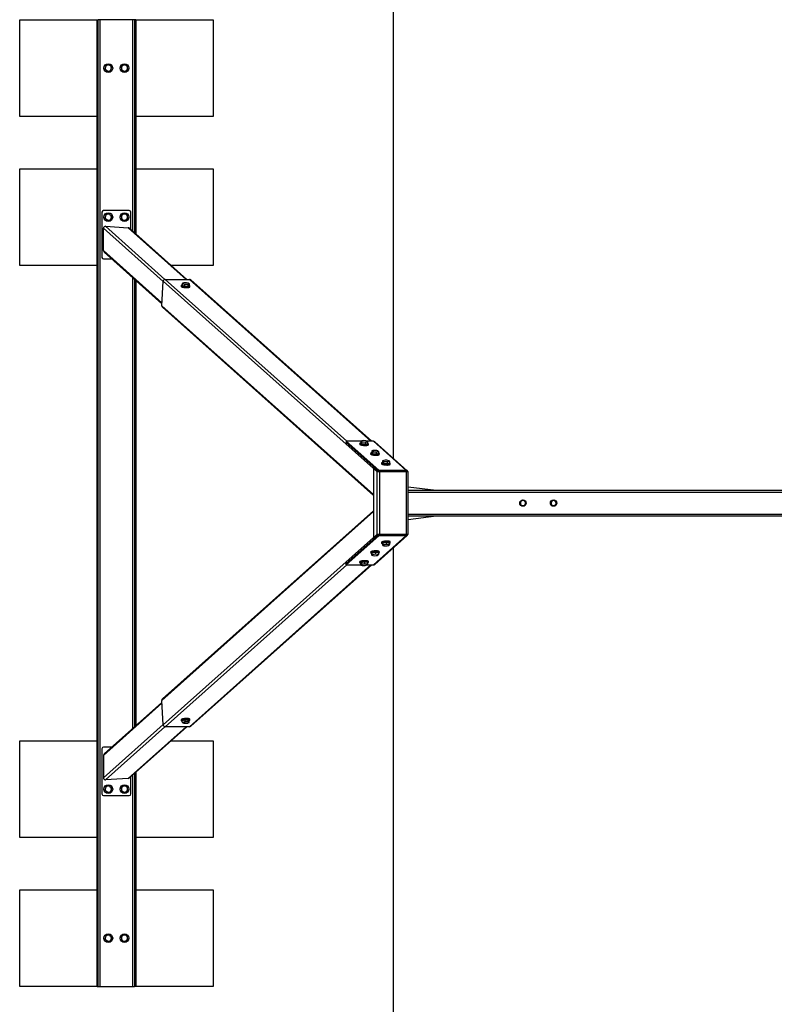
# Model space of a CAD drawing. Extents: x 3499 to 19895, y 485 to 12682.
# Drawn here: x 3816 to 6158, y 5718 to 8774 of the extents above; entities that cross this region are included whole.
import ezdxf

# ---------------------------------------------------------------- set-up
doc = ezdxf.new("R2010")
doc.units = 0
doc.header["$LTSCALE"] = 50
doc.layers.get('0').update_dxf_attribs({"linetype": 'CONTINUOUS'})
doc.styles.add('SLDTEXTSTYLE0', font='TXT', dxfattribs={"width": 0.75})
doc.dimstyles.new('SLDDIMSTYLE0', dxfattribs={"dimtxt": 200, "dimasz": 165.1, "dimexe": 0, "dimexo": 0.0625, "dimgap": 50, "dimtad": 1, "dimdec": 1, "dimlfac": 0.001, "dimrnd": 1e-09, "dimzin": 12, "dimtxsty": 'SLDTEXTSTYLE0', "dimsah": 1, "dimcen": 0.09, "dimazin": 3, "dimtfac": 1, "dimtdec": 1, "dimtofl": 0, "dimtmove": 0, "dimatfit": 3, "dimtolj": 1, "dimtzin": 12})

# ---------------------------------------------------------------- blocks, each defined once
blk = doc.blocks.new('_D')
at = {"color": 7, "linetype": 'CONTINUOUS'}
for p, q in [((3816.5, 11615.4), (3816.5, 12473.8)), ((10960.8, 11595.8), (10960.8, 12473.8)), ((3816.5, 12423.8), (10960.8, 12423.8))]:
    blk.add_line(p, q, dxfattribs=at)
for points in [[(3816.5, 12423.8), (3981.6, 12398.4), (3981.6, 12449.2)], [(10960.8, 12423.8), (10795.7, 12449.2), (10795.7, 12398.4)]]:
    blk.add_solid(points, dxfattribs=at)
at = {"color": 7, "linetype": 'CONTINUOUS', "char_height": 200, "attachment_point": 1, "style": 'SLDTEXTSTYLE0'}
for s, insert in [('7,1', (7024.7, 12681.6)), ('m', (7394.1, 12681.6))]:
    blk.add_mtext(s, dxfattribs=dict(at, insert=insert))

msp = doc.modelspace()

# ---------------------------------------------------------------- linework, layer by layer
at = {"color": 7, "linetype": 'CONTINUOUS'}
for p, q in [((4975.47, 11023.76), (4975.47, 7413.11)), ((3816.47, 8773.76), (4056.47, 8773.76)), ((3816.47, 8473.76), (3816.47, 8773.76)), ((4056.47, 8773.76), (4060.47, 8773.76)), ((4056.47, 5773.76), (4056.47, 8773.76)), ((4060.47, 5773.76), (4060.47, 8773.76)), ((4066.47, 8773.76), (4060.47, 8773.76)), ((4066.47, 5773.76), (4066.47, 8773.76)), ((4166.47, 8773.76), (4066.47, 8773.76)), ((4172.47, 8773.76), (4166.47, 8773.76)), ((4176.47, 8773.76), (4172.47, 8773.76)), ((4172.47, 8773.76), (4172.47, 8112.95)), ((4176.47, 8773.76), (4416.47, 8773.76)), ((4176.47, 8773.76), (4176.47, 8109.38)), ((4416.47, 8773.76), (4416.47, 8473.76)), ((4082.45, 8626.74), (4080.73, 8621.53)), ((4080.73, 8621.53), (4084.38, 8617.44)), ((4084.17, 8631.95), (4082.45, 8626.74)), ((4089.54, 8633.06), (4084.17, 8631.95)), ((4084.38, 8617.44), (4088.03, 8613.34)), ((4094.92, 8634.17), (4089.54, 8633.06)), ((4098.56, 8630.08), (4094.92, 8634.17)), ((4102.21, 8625.98), (4098.56, 8630.08)), ((4098.77, 8615.57), (4100.49, 8620.77)), ((4100.49, 8620.77), (4102.21, 8625.98)), ((4134.9, 8630.62), (4130.94, 8626.82)), ((4130.94, 8626.82), (4132.24, 8621.5)), ((4132.24, 8621.5), (4133.55, 8616.17)), ((4138.86, 8634.41), (4134.9, 8630.62)), ((4144.13, 8632.88), (4138.86, 8634.41)), ((4144.08, 8613.1), (4148.04, 8616.9)), ((4149.39, 8631.35), (4144.13, 8632.88)), ((4148.04, 8616.9), (4152, 8620.69)), ((4150.7, 8626.02), (4149.39, 8631.35)), ((4152, 8620.69), (4150.7, 8626.02)), ((4088.03, 8613.34), (4093.4, 8614.45)), ((4093.4, 8614.45), (4098.77, 8615.57)), ((4133.55, 8616.17), (4138.82, 8614.64)), ((4138.82, 8614.64), (4144.08, 8613.1)), ((4056.47, 8473.76), (3816.47, 8473.76)), ((4416.47, 8473.76), (4176.47, 8473.76)), ((3816.47, 8011.26), (3816.47, 8311.26)), ((3816.47, 8311.26), (4056.47, 8311.26)), ((4176.47, 8311.26), (4416.47, 8311.26)), ((4416.47, 8311.26), (4416.47, 8011.26)), ((4071.47, 8176.26), (4071.47, 8036.26)), ((4156.47, 8181.26), (4076.47, 8181.26)), ((4082.45, 8164.24), (4080.73, 8159.03)), ((4080.73, 8159.03), (4084.38, 8154.94)), ((4084.17, 8169.45), (4082.45, 8164.24)), ((4089.54, 8170.56), (4084.17, 8169.45)), ((4094.92, 8171.67), (4089.54, 8170.56)), ((4098.56, 8167.58), (4094.92, 8171.67)), ((4102.21, 8163.48), (4098.56, 8167.58)), ((4098.77, 8153.07), (4100.49, 8158.27)), ((4100.49, 8158.27), (4102.21, 8163.48)), ((4134.9, 8168.12), (4130.94, 8164.32)), ((4130.94, 8164.32), (4132.24, 8159)), ((4132.24, 8159), (4133.55, 8153.67)), ((4138.86, 8171.91), (4134.9, 8168.12)), ((4144.13, 8170.38), (4138.86, 8171.91)), ((4149.39, 8168.85), (4144.13, 8170.38)), ((4148.04, 8154.4), (4152, 8158.19)), ((4150.7, 8163.52), (4149.39, 8168.85)), ((4152, 8158.19), (4150.7, 8163.52)), ((4161.47, 8122.76), (4161.47, 8176.26)), ((4082.68, 8132.57), (4153.08, 8128.36)), ((4084.38, 8154.94), (4088.03, 8150.84)), ((4088.03, 8150.84), (4093.4, 8151.95)), ((4093.4, 8151.95), (4098.77, 8153.07)), ((4133.55, 8153.67), (4138.82, 8152.14)), ((4138.82, 8152.14), (4144.08, 8150.6)), ((4144.08, 8150.6), (4148.04, 8154.4)), ((4076.47, 8056.99), (4076.47, 8126.78)), ((4335.05, 7967.93), (4157.08, 8126.68)), ((4078.69, 8052.14), (4257.86, 7892.32)), ((4056.47, 8011.26), (3816.47, 8011.26)), ((4076.47, 8031.26), (4102.1, 8031.26)), ((4416.47, 8011.26), (4286.47, 8011.26)), ((4172.47, 7968.49), (4172.47, 6579.02)), ((4176.47, 7964.92), (4176.47, 6582.59)), ((4257.49, 7886.08), (4262.03, 7962.08)), ((4268.18, 7967.93), (4343.52, 7967.93)), ((4317.74, 7948.67), (4317.59, 7946.24)), ((4320.88, 7954.8), (4320.51, 7948.6)), ((4327.73, 7946.39), (4320.51, 7948.6)), ((4322.67, 7956.35), (4320.88, 7954.8)), ((4320.88, 7954.8), (4324.52, 7954.22)), ((4323.73, 7956.67), (4322.67, 7956.35)), ((4324.22, 7956.89), (4323.75, 7956.78)), ((4324.52, 7954.22), (4328.1, 7952.59)), ((4328.1, 7952.59), (4327.73, 7946.39)), ((4338.47, 7946.25), (4327.73, 7946.39)), ((4328.1, 7952.59), (4333.5, 7953.04)), ((4333.5, 7953.04), (4338.84, 7952.45)), ((4338.47, 7946.25), (4338.84, 7952.45)), ((4341.99, 7948.31), (4338.47, 7946.25)), ((4342.36, 7954.51), (4338.78, 7956.14)), ((4338.84, 7952.45), (4340.63, 7954)), ((4340.63, 7954), (4342.36, 7954.51)), ((4342.36, 7954.51), (4341.99, 7948.31)), ((4344.54, 7944.63), (4344.69, 7947.06)), ((4908.68, 7465.69), (4347.16, 7966.56)), ((4259.29, 7881.6), (4914.01, 7297.59)), ((4830.03, 7465.69), (4829.8, 7461.79)), ((4829.8, 7461.79), (4930.67, 7371.81)), ((4830.03, 7465.69), (4930.91, 7375.71)), ((4874.63, 7465.69), (4830.03, 7465.69)), ((4871.52, 7458.8), (4871.37, 7456.37)), ((4874.64, 7465.84), (4874.27, 7459.64)), ((4877.89, 7457.18), (4874.27, 7459.64)), ((4878.24, 7467.06), (4874.64, 7465.84)), ((4874.64, 7465.84), (4876.48, 7465.13)), ((4876.48, 7465.13), (4878.26, 7463.38)), ((4877.89, 7457.18), (4878.26, 7463.38)), ((4888.65, 7456.12), (4877.89, 7457.18)), ((4878.26, 7463.38), (4883.67, 7463.37)), ((4883.67, 7463.37), (4889.02, 7462.33)), ((4889.02, 7462.33), (4888.65, 7456.12)), ((4895.79, 7457.53), (4888.65, 7456.12)), ((4889.02, 7462.33), (4892.62, 7463.55)), ((4892.62, 7463.55), (4896.16, 7463.73)), ((4893.4, 7465.98), (4893.01, 7466.12)), ((4894.38, 7465.48), (4893.36, 7465.87)), ((4914.07, 7465.69), (4893.85, 7465.69)), ((4896.16, 7463.73), (4894.38, 7465.48)), ((4896.16, 7463.73), (4895.79, 7457.53)), ((4898.32, 7454.76), (4898.47, 7457.19)), ((4914.07, 7465.69), (5014.94, 7375.71)), ((5019.19, 7374.11), (4918.32, 7464.09)), ((4905.56, 7428.44), (4905.42, 7426)), ((4908.68, 7435.47), (4908.31, 7429.27)), ((4911.94, 7426.81), (4908.31, 7429.27)), ((4912.28, 7436.7), (4908.68, 7435.47)), ((4908.68, 7435.47), (4910.53, 7434.76)), ((4910.53, 7434.76), (4912.31, 7433.01)), ((4911.94, 7426.81), (4912.31, 7433.01)), ((4922.7, 7425.76), (4911.94, 7426.81)), ((4912.31, 7433.01), (4917.72, 7433.01)), ((4917.72, 7433.01), (4923.07, 7431.96)), ((4923.07, 7431.96), (4922.7, 7425.76)), ((4929.83, 7427.16), (4922.7, 7425.76)), ((4923.07, 7431.96), (4926.67, 7433.18)), ((4926.67, 7433.18), (4930.21, 7433.36)), ((4927.45, 7435.61), (4927.05, 7435.75)), ((4928.42, 7435.11), (4927.41, 7435.5)), ((4930.21, 7433.36), (4928.42, 7435.11)), ((4930.21, 7433.36), (4929.83, 7427.16)), ((4932.37, 7424.39), (4932.51, 7426.83)), ((4939.61, 7398.07), (4939.46, 7395.63)), ((4942.73, 7405.1), (4942.36, 7398.9)), ((4945.98, 7396.44), (4942.36, 7398.9)), ((4946.33, 7406.33), (4942.73, 7405.1)), ((4942.73, 7405.1), (4944.57, 7404.4)), ((4944.57, 7404.4), (4946.35, 7402.64)), ((4945.98, 7396.44), (4946.35, 7402.64)), ((4956.74, 7395.39), (4945.98, 7396.44)), ((4946.35, 7402.64), (4951.76, 7402.64)), ((4951.76, 7402.64), (4957.11, 7401.59)), ((4957.11, 7401.59), (4956.74, 7395.39)), ((4963.88, 7396.79), (4956.74, 7395.39)), ((4957.11, 7401.59), (4960.71, 7402.81)), ((4960.71, 7402.81), (4964.25, 7402.99)), ((4961.49, 7405.25), (4961.1, 7405.38)), ((4962.47, 7404.74), (4961.45, 7405.14)), ((4964.25, 7402.99), (4962.47, 7404.74)), ((4964.25, 7402.99), (4963.88, 7396.79)), ((4966.41, 7394.02), (4966.56, 7396.46)), ((4914.01, 7381.5), (4914.01, 7166.01)), ((4924.88, 7371.81), (4914.01, 7381.5)), ((4917.87, 7381.5), (4914.01, 7381.5)), ((4928.74, 7371.81), (4917.87, 7381.5)), ((4924.88, 7371.81), (4924.88, 7175.71)), ((4924.88, 7371.81), (4933.45, 7371.81)), ((4930.91, 7375.71), (4930.67, 7371.81)), ((4930.91, 7375.71), (5014.94, 7375.71)), ((4933.45, 7371.81), (4933.45, 7175.71)), ((4933.45, 7371.81), (5016.52, 7371.81)), ((5014.71, 7371.81), (5014.94, 7375.71)), ((5016.52, 7175.71), (5016.52, 7371.81)), ((5016.52, 7371.81), (5021.71, 7371.81)), ((5021.71, 7175.71), (5021.71, 7371.81)), ((5021.71, 7324.44), (5108.5, 7313.76)), ((5021.71, 7313.76), (7850.62, 7313.76)), ((5370.24, 7275.15), (5369.44, 7270.6)), ((5371.05, 7279.7), (5370.24, 7275.15)), ((5375.39, 7281.28), (5371.05, 7279.7)), ((5379.73, 7282.85), (5375.39, 7281.28)), ((5383.27, 7279.88), (5379.73, 7282.85)), ((5386.8, 7276.92), (5383.27, 7279.88)), ((5385.2, 7267.82), (5386, 7272.37)), ((5386, 7272.37), (5386.8, 7276.92)), ((5465.55, 7276.32), (5464.06, 7271.95)), ((5467.03, 7280.7), (5465.55, 7276.32)), ((5471.56, 7281.6), (5467.03, 7280.7)), ((5476.09, 7282.51), (5471.56, 7281.6)), ((5479.13, 7279.04), (5476.09, 7282.51)), ((5482.18, 7275.56), (5479.13, 7279.04)), ((5480.7, 7271.19), (5482.18, 7275.56)), ((4914.01, 7249.92), (4259.29, 6665.91)), ((5369.44, 7270.6), (5372.98, 7267.63)), ((5372.98, 7267.63), (5376.52, 7264.66)), ((5376.52, 7264.66), (5380.86, 7266.24)), ((5380.86, 7266.24), (5385.2, 7267.82)), ((5464.06, 7271.95), (5467.11, 7268.48)), ((5467.11, 7268.48), (5470.16, 7265.01)), ((5470.16, 7265.01), (5474.69, 7265.91)), ((5474.69, 7265.91), (5479.22, 7266.82)), ((5479.22, 7266.82), (5480.7, 7271.19)), ((5021.71, 7233.76), (7850.62, 7233.76)), ((5021.71, 7223.04), (5108.53, 7233.76)), ((4930.67, 7175.71), (4829.8, 7085.73)), ((4930.91, 7171.81), (4830.03, 7081.83)), ((4914.01, 7166.01), (4924.88, 7175.71)), ((4917.87, 7166.01), (4914.01, 7166.01)), ((5014.94, 7171.81), (4914.07, 7081.83)), ((4917.87, 7166.01), (4928.74, 7175.71)), ((4918.32, 7083.42), (5019.19, 7173.41)), ((4933.45, 7175.71), (4924.88, 7175.71)), ((4930.91, 7171.81), (4930.67, 7175.71)), ((5014.94, 7171.81), (4930.91, 7171.81)), ((5016.52, 7175.71), (4933.45, 7175.71)), ((4939.46, 7151.88), (4939.61, 7149.45)), ((4942.83, 7148.26), (4944.72, 7150.72)), ((4944.72, 7150.72), (4955.01, 7152.13)), ((4945.09, 7144.52), (4944.72, 7150.72)), ((4955.38, 7145.92), (4955.01, 7152.13)), ((4955.01, 7152.13), (4963.41, 7151.07)), ((4963.41, 7151.07), (4963.78, 7144.87)), ((4966.56, 7151.06), (4966.41, 7153.49)), ((5014.71, 7175.71), (5014.94, 7171.81)), ((5021.71, 7175.71), (5016.52, 7175.71)), ((4905.42, 7121.51), (4905.56, 7119.08)), ((4908.79, 7117.89), (4910.68, 7120.35)), ((4910.68, 7120.35), (4920.96, 7121.76)), ((4911.05, 7114.15), (4910.68, 7120.35)), ((4921.33, 7115.56), (4920.96, 7121.76)), ((4920.96, 7121.76), (4929.36, 7120.7)), ((4929.36, 7120.7), (4929.73, 7114.5)), ((4932.51, 7120.69), (4932.37, 7123.12)), ((4943.2, 7142.06), (4942.83, 7148.26)), ((4944.18, 7142.77), (4943.2, 7142.06)), ((4943.2, 7142.06), (4945.94, 7141.38)), ((4945.09, 7144.52), (4944.18, 7142.77)), ((4950.27, 7144.7), (4945.09, 7144.52)), ((4945.93, 7141.27), (4946.09, 7141.24)), ((4955.38, 7145.92), (4950.27, 7144.7)), ((4959.61, 7144.88), (4955.38, 7145.92)), ((4963.78, 7144.87), (4959.61, 7144.88)), ((4961.1, 7142.13), (4962.02, 7142.45)), ((4962, 7142.49), (4962.86, 7143.12)), ((4962.86, 7143.12), (4963.78, 7144.87)), ((4975.47, 7134.4), (4975.47, 3523.76)), ((4871.37, 7091.15), (4871.52, 7088.71)), ((4874.74, 7087.53), (4876.63, 7089.99)), ((4876.63, 7089.99), (4886.92, 7091.39)), ((4877, 7083.78), (4876.63, 7089.99)), ((4887.29, 7085.19), (4886.92, 7091.39)), ((4886.92, 7091.39), (4895.31, 7090.33)), ((4895.31, 7090.33), (4895.69, 7084.13)), ((4898.47, 7090.32), (4898.32, 7092.76)), ((4909.16, 7111.69), (4908.79, 7117.89)), ((4910.13, 7112.4), (4909.16, 7111.69)), ((4909.16, 7111.69), (4911.9, 7111.01)), ((4911.05, 7114.15), (4910.13, 7112.4)), ((4916.22, 7114.33), (4911.05, 7114.15)), ((4911.89, 7110.9), (4912.05, 7110.87)), ((4921.33, 7115.56), (4916.22, 7114.33)), ((4925.56, 7114.51), (4921.33, 7115.56)), ((4929.73, 7114.5), (4925.56, 7114.51)), ((4927.05, 7111.76), (4927.97, 7112.08)), ((4927.95, 7112.12), (4928.82, 7112.75)), ((4928.82, 7112.75), (4929.73, 7114.5)), ((4347.16, 6580.95), (4908.68, 7081.83)), ((4830.03, 7081.83), (4829.8, 7085.73)), ((4830.03, 7081.83), (4875.08, 7081.83)), ((4875.11, 7081.32), (4874.74, 7087.53)), ((4876.09, 7082.03), (4875.11, 7081.32)), ((4875.11, 7081.32), (4877.85, 7080.64)), ((4877, 7083.78), (4876.09, 7082.03)), ((4882.18, 7083.96), (4877, 7083.78)), ((4877.84, 7080.53), (4878, 7080.5)), ((4887.29, 7085.19), (4882.18, 7083.96)), ((4891.52, 7084.14), (4887.29, 7085.19)), ((4895.69, 7084.13), (4891.52, 7084.14)), ((4893.01, 7081.4), (4893.93, 7081.71)), ((4893.91, 7081.76), (4894.77, 7082.38)), ((4894.01, 7081.83), (4914.07, 7081.83)), ((4894.77, 7082.38), (4895.69, 7084.13)), ((4262.03, 6585.43), (4257.49, 6661.43)), ((4257.86, 6655.2), (4078.69, 6495.37)), ((4317.59, 6601.28), (4317.74, 6598.84)), ((4320.83, 6599.2), (4328.97, 6601.27)), ((4328.97, 6601.27), (4339.38, 6601.12)), ((4328.97, 6601.27), (4329.34, 6595.06)), ((4339.76, 6594.92), (4339.38, 6601.12)), ((4339.38, 6601.12), (4341.66, 6598.92)), ((4344.69, 6600.45), (4344.54, 6602.89)), ((4157.08, 6420.83), (4335.05, 6579.59)), ((4343.52, 6579.59), (4268.18, 6579.59)), ((4321.2, 6593), (4320.83, 6599.2)), ((4325.3, 6593.51), (4321.2, 6593)), ((4321.2, 6593), (4322.37, 6591.38)), ((4322.37, 6591.38), (4323.33, 6590.88)), ((4323.32, 6590.83), (4324.22, 6590.63)), ((4329.34, 6595.06), (4325.3, 6593.51)), ((4334.58, 6594.47), (4329.34, 6595.06)), ((4339.76, 6594.92), (4334.58, 6594.47)), ((4339.23, 6591.53), (4339.37, 6591.57)), ((4339.34, 6591.68), (4342.03, 6592.71)), ((4340.93, 6593.3), (4339.76, 6594.92)), ((4342.03, 6592.71), (4340.93, 6593.3)), ((4342.03, 6592.71), (4341.66, 6598.92)), ((3816.47, 6236.26), (3816.47, 6536.26)), ((3816.47, 6536.26), (4056.47, 6536.26)), ((4071.47, 6511.26), (4071.47, 6371.26)), ((4102.1, 6516.26), (4076.47, 6516.26)), ((4286.47, 6536.26), (4416.47, 6536.26)), ((4416.47, 6536.26), (4416.47, 6236.26)), ((4076.47, 6490.52), (4076.47, 6420.73)), ((4153.08, 6419.15), (4082.68, 6414.95)), ((4161.47, 6371.26), (4161.47, 6424.75)), ((4172.47, 6434.57), (4172.47, 5773.76)), ((4176.47, 6438.13), (4176.47, 5773.76)), ((4082.45, 6389.24), (4080.73, 6384.03)), ((4084.17, 6394.45), (4082.45, 6389.24)), ((4089.54, 6395.56), (4084.17, 6394.45)), ((4094.92, 6396.67), (4089.54, 6395.56)), ((4098.56, 6392.58), (4094.92, 6396.67)), ((4102.21, 6388.48), (4098.56, 6392.58)), ((4100.49, 6383.27), (4102.21, 6388.48)), ((4134.9, 6393.12), (4130.94, 6389.32)), ((4130.94, 6389.32), (4132.24, 6384)), ((4138.86, 6396.91), (4134.9, 6393.12)), ((4144.13, 6395.38), (4138.86, 6396.91)), ((4149.39, 6393.85), (4144.13, 6395.38)), ((4150.7, 6388.52), (4149.39, 6393.85)), ((4152, 6383.19), (4150.7, 6388.52)), ((4076.47, 6366.26), (4156.47, 6366.26)), ((4080.73, 6384.03), (4084.38, 6379.94)), ((4084.38, 6379.94), (4088.03, 6375.84)), ((4088.03, 6375.84), (4093.4, 6376.95)), ((4093.4, 6376.95), (4098.77, 6378.07)), ((4098.77, 6378.07), (4100.49, 6383.27)), ((4132.24, 6384), (4133.55, 6378.67)), ((4133.55, 6378.67), (4138.82, 6377.14)), ((4138.82, 6377.14), (4144.08, 6375.6)), ((4144.08, 6375.6), (4148.04, 6379.4)), ((4148.04, 6379.4), (4152, 6383.19)), ((4056.47, 6236.26), (3816.47, 6236.26)), ((4416.47, 6236.26), (4176.47, 6236.26)), ((3816.47, 6073.76), (4056.47, 6073.76)), ((3816.47, 5773.76), (3816.47, 6073.76)), ((4176.47, 6073.76), (4416.47, 6073.76)), ((4416.47, 6073.76), (4416.47, 5773.76)), ((4084.17, 5931.95), (4082.45, 5926.74)), ((4089.54, 5933.06), (4084.17, 5931.95)), ((4094.92, 5934.17), (4089.54, 5933.06)), ((4098.56, 5930.08), (4094.92, 5934.17)), ((4102.21, 5925.98), (4098.56, 5930.08)), ((4134.9, 5930.62), (4130.94, 5926.82)), ((4138.86, 5934.41), (4134.9, 5930.62)), ((4144.13, 5932.88), (4138.86, 5934.41)), ((4149.39, 5931.35), (4144.13, 5932.88)), ((4150.7, 5926.02), (4149.39, 5931.35)), ((4082.45, 5926.74), (4080.73, 5921.53)), ((4080.73, 5921.53), (4084.38, 5917.44)), ((4084.38, 5917.44), (4088.03, 5913.34)), ((4088.03, 5913.34), (4093.4, 5914.45)), ((4093.4, 5914.45), (4098.77, 5915.57)), ((4098.77, 5915.57), (4100.49, 5920.77)), ((4100.49, 5920.77), (4102.21, 5925.98)), ((4130.94, 5926.82), (4132.24, 5921.5)), ((4132.24, 5921.5), (4133.55, 5916.17)), ((4133.55, 5916.17), (4138.82, 5914.64)), ((4138.82, 5914.64), (4144.08, 5913.1)), ((4144.08, 5913.1), (4148.04, 5916.9)), ((4148.04, 5916.9), (4152, 5920.69)), ((4152, 5920.69), (4150.7, 5926.02)), ((4056.47, 5773.76), (3816.47, 5773.76)), ((4056.47, 5773.76), (4060.47, 5773.76)), ((4060.47, 5773.76), (4066.47, 5773.76)), ((4066.47, 5773.76), (4166.47, 5773.76)), ((4166.47, 5773.76), (4172.47, 5773.76)), ((4176.47, 5773.76), (4172.47, 5773.76)), ((4416.47, 5773.76), (4176.47, 5773.76))]:
    msp.add_line(p, q, dxfattribs=at)
at = {"color": 8, "linetype": 'CONTINUOUS'}
for p, q in [((4166.47, 8773.76), (4166.47, 8118.3)), ((4267.33, 7967.87), (4082.68, 8132.57)), ((4332.94, 7967.93), (4153.08, 8128.36)), ((4261.99, 7961.3), (4076.47, 8126.78)), ((4258.03, 7895.04), (4076.47, 8056.99)), ((4166.47, 7973.84), (4166.47, 6573.67)), ((4262.03, 7962.08), (4914.01, 7380.52)), ((4268.18, 7967.93), (4831.23, 7465.69)), ((4343.52, 7967.93), (4906.57, 7465.69)), ((4257.49, 7886.08), (4914.01, 7300.46)), ((5021.71, 7307.76), (7850.62, 7307.76)), ((4257.49, 6661.43), (4914.01, 7247.05)), ((5021.71, 7239.76), (7850.62, 7239.76)), ((4262.03, 6585.43), (4914.01, 7167)), ((4268.18, 6579.59), (4831.23, 7081.83)), ((4343.52, 6579.59), (4906.57, 7081.83)), ((4258.03, 6652.47), (4076.47, 6490.52)), ((4261.99, 6586.21), (4076.47, 6420.73)), ((4267.33, 6579.65), (4082.68, 6414.95)), ((4332.94, 6579.59), (4153.08, 6419.15)), ((4166.47, 6429.21), (4166.47, 5773.76))]:
    msp.add_line(p, q, dxfattribs=at)
at = {"color": 7, "linetype": 'CONTINUOUS', "flags": 128}
for points in [[(4317.59, 7946.24), (4317.59, 7946.18), (4317.79, 7945.68), (4318.35, 7945.18), (4319.26, 7944.69), (4320.49, 7944.21), (4322.01, 7943.77), (4323.78, 7943.38), (4325.74, 7943.04), (4327.86, 7942.76), (4330.05, 7942.56), (4332.28, 7942.44), (4334.47, 7942.4)], [(4320.61, 7950.29), (4320.52, 7950.27), (4319.31, 7949.93), (4318.43, 7949.53), (4317.9, 7949.09), (4317.74, 7948.61), (4317.94, 7948.12), (4318.5, 7947.62), (4319.41, 7947.12), (4320.64, 7946.65), (4322.16, 7946.21), (4323.93, 7945.81), (4325.89, 7945.47), (4328, 7945.2), (4330.2, 7945), (4332.42, 7944.87), (4334.62, 7944.83)], [(4324.52, 7954.22), (4323.77, 7954.48), (4323.15, 7954.75), (4322.67, 7955.02), (4322.35, 7955.3), (4322.19, 7955.58), (4322.19, 7955.85), (4322.35, 7956.11), (4322.67, 7956.35)], [(4334.47, 7942.4), (4336.57, 7942.44), (4338.52, 7942.56), (4340.27, 7942.76), (4341.76, 7943.04), (4342.97, 7943.38), (4343.85, 7943.77), (4344.38, 7944.21), (4344.54, 7944.63)], [(4334.62, 7944.83), (4336.72, 7944.87), (4338.67, 7945), (4340.41, 7945.2), (4341.91, 7945.47), (4343.11, 7945.81), (4343.99, 7946.21), (4344.52, 7946.65), (4344.69, 7947.12), (4344.49, 7947.62), (4343.93, 7948.12), (4343.02, 7948.61), (4342.03, 7949.01)], [(4338.78, 7956.14), (4339.53, 7955.88), (4340.15, 7955.61), (4340.63, 7955.33), (4340.95, 7955.05), (4341.11, 7954.77), (4341.11, 7954.5), (4340.95, 7954.25), (4340.63, 7954)], [(4871.37, 7456.37), (4871.45, 7456.01), (4871.87, 7455.51), (4872.64, 7455.01), (4873.75, 7454.53), (4875.16, 7454.07), (4876.83, 7453.66), (4878.72, 7453.29), (4880.78, 7452.99), (4882.95, 7452.76), (4885.18, 7452.61), (4887.39, 7452.53), (4889.53, 7452.54), (4891.55, 7452.63), (4893.38, 7452.8), (4894.98, 7453.05), (4896.31, 7453.36), (4897.32, 7453.74), (4897.99, 7454.16), (4898.3, 7454.63), (4898.32, 7454.76)], [(4874.31, 7460.4), (4873.53, 7460.2), (4872.52, 7459.82), (4871.85, 7459.4), (4871.54, 7458.94), (4871.59, 7458.45), (4872.01, 7457.95), (4872.79, 7457.45), (4873.89, 7456.96), (4875.3, 7456.51), (4876.98, 7456.09), (4878.87, 7455.73), (4880.93, 7455.43), (4883.1, 7455.2), (4885.32, 7455.04), (4887.54, 7454.97), (4889.68, 7454.98), (4891.7, 7455.07), (4893.53, 7455.24), (4895.13, 7455.49), (4896.45, 7455.8), (4897.46, 7456.17), (4898.13, 7456.6), (4898.45, 7457.06), (4898.39, 7457.55), (4897.97, 7458.05), (4897.97, 7458.05)], [(4876.48, 7465.13), (4876.15, 7465.41), (4875.97, 7465.69), (4875.96, 7465.96), (4876.11, 7466.22), (4876.42, 7466.46), (4876.88, 7466.69), (4877.49, 7466.89), (4878.24, 7467.06)], [(4894.38, 7465.48), (4894.71, 7465.2), (4894.89, 7464.92), (4894.9, 7464.65), (4894.75, 7464.39), (4894.44, 7464.15), (4893.98, 7463.92), (4893.37, 7463.72), (4892.62, 7463.55)], [(4905.42, 7426), (4905.49, 7425.64), (4905.91, 7425.14), (4906.69, 7424.64), (4907.79, 7424.16), (4909.2, 7423.7), (4910.88, 7423.29), (4912.77, 7422.93), (4914.83, 7422.62), (4917, 7422.39), (4919.22, 7422.24), (4921.43, 7422.16), (4923.58, 7422.17), (4925.59, 7422.26), (4927.43, 7422.43), (4929.03, 7422.68), (4930.35, 7423), (4931.36, 7423.37), (4932.03, 7423.8), (4932.35, 7424.26), (4932.37, 7424.39)], [(4908.36, 7430.03), (4907.58, 7429.83), (4906.57, 7429.45), (4905.9, 7429.03), (4905.58, 7428.57), (4905.64, 7428.08), (4906.06, 7427.58), (4906.83, 7427.08), (4907.94, 7426.6), (4909.35, 7426.14), (4911.02, 7425.72), (4912.92, 7425.36), (4914.97, 7425.06), (4917.15, 7424.83), (4919.37, 7424.67), (4921.58, 7424.6), (4923.72, 7424.61), (4925.74, 7424.7), (4927.57, 7424.87), (4929.17, 7425.12), (4930.5, 7425.43), (4931.51, 7425.81), (4932.18, 7426.23), (4932.49, 7426.69), (4932.44, 7427.18), (4932.02, 7427.68), (4932.02, 7427.68)], [(4910.53, 7434.76), (4910.19, 7435.04), (4910.02, 7435.32), (4910.01, 7435.59), (4910.16, 7435.85), (4910.46, 7436.1), (4910.93, 7436.32), (4911.54, 7436.52), (4912.28, 7436.7)], [(4928.42, 7435.11), (4928.76, 7434.83), (4928.93, 7434.56), (4928.94, 7434.28), (4928.79, 7434.02), (4928.49, 7433.78), (4928.02, 7433.56), (4927.41, 7433.36), (4926.67, 7433.18)], [(4939.46, 7395.63), (4939.54, 7395.28), (4939.96, 7394.77), (4940.73, 7394.28), (4941.84, 7393.79), (4943.25, 7393.34), (4944.92, 7392.92), (4946.81, 7392.56), (4948.87, 7392.26), (4951.04, 7392.02), (4953.27, 7391.87), (4955.48, 7391.8), (4957.62, 7391.8), (4959.64, 7391.9), (4961.47, 7392.07), (4963.07, 7392.31), (4964.4, 7392.63), (4965.41, 7393), (4966.08, 7393.43), (4966.39, 7393.89), (4966.41, 7394.02)], [(4942.4, 7399.66), (4941.62, 7399.46), (4940.61, 7399.09), (4939.94, 7398.66), (4939.63, 7398.2), (4939.68, 7397.71), (4940.1, 7397.21), (4940.88, 7396.71), (4941.98, 7396.23), (4943.39, 7395.77), (4945.07, 7395.36), (4946.96, 7394.99), (4949.02, 7394.69), (4951.19, 7394.46), (4953.41, 7394.31), (4955.63, 7394.23), (4957.77, 7394.24), (4959.79, 7394.33), (4961.62, 7394.5), (4963.22, 7394.75), (4964.54, 7395.06), (4965.55, 7395.44), (4966.23, 7395.86), (4966.54, 7396.33), (4966.48, 7396.81), (4966.06, 7397.31), (4966.06, 7397.31)], [(4944.57, 7404.4), (4944.24, 7404.67), (4944.06, 7404.95), (4944.05, 7405.22), (4944.2, 7405.48), (4944.51, 7405.73), (4944.97, 7405.95), (4945.58, 7406.15), (4946.33, 7406.33)], [(4962.47, 7404.74), (4962.8, 7404.47), (4962.98, 7404.19), (4962.99, 7403.92), (4962.84, 7403.66), (4962.53, 7403.41), (4962.07, 7403.19), (4961.46, 7402.99), (4960.71, 7402.81)], [(4939.84, 7152.64), (4939.5, 7152.14), (4939.46, 7151.88)], [(4939.99, 7150.2), (4939.64, 7149.7), (4939.66, 7149.22), (4940.05, 7148.76), (4940.79, 7148.35), (4941.87, 7147.98), (4942.86, 7147.75)], [(4966.41, 7153.49), (4966.36, 7153.72), (4965.97, 7154.18), (4965.23, 7154.59), (4964.15, 7154.96), (4962.76, 7155.26), (4961.11, 7155.49), (4959.24, 7155.64), (4957.19, 7155.72), (4955.03, 7155.71), (4952.81, 7155.62), (4950.59, 7155.45), (4948.44, 7155.2), (4946.41, 7154.89), (4944.56, 7154.51), (4942.93, 7154.09), (4941.58, 7153.62), (4940.54, 7153.14), (4939.84, 7152.64)], [(4963.53, 7148.99), (4964.44, 7149.31), (4965.48, 7149.8), (4966.18, 7150.3), (4966.52, 7150.8), (4966.5, 7151.29), (4966.12, 7151.74), (4965.37, 7152.16), (4964.29, 7152.52), (4962.91, 7152.82), (4961.26, 7153.05), (4959.38, 7153.21), (4957.34, 7153.28), (4955.17, 7153.27), (4952.95, 7153.18), (4950.74, 7153.01), (4948.58, 7152.77), (4946.55, 7152.45), (4944.7, 7152.08), (4943.08, 7151.65), (4941.73, 7151.19), (4940.69, 7150.7), (4939.99, 7150.2), (4939.99, 7150.2)], [(4946.43, 7150.96), (4947.31, 7151.22), (4948.68, 7151.53), (4950.24, 7151.79), (4951.92, 7151.98), (4953.65, 7152.09), (4955.36, 7152.12), (4956.97, 7152.07), (4958.41, 7151.94), (4959.62, 7151.74), (4960.54, 7151.47), (4960.68, 7151.41)], [(4905.8, 7122.27), (4905.45, 7121.77), (4905.42, 7121.51)], [(4905.94, 7119.83), (4905.6, 7119.33), (4905.62, 7118.85), (4906.01, 7118.39), (4906.75, 7117.98), (4907.83, 7117.61), (4908.82, 7117.39)], [(4932.37, 7123.12), (4932.31, 7123.35), (4931.92, 7123.81), (4931.18, 7124.22), (4930.1, 7124.59), (4928.72, 7124.89), (4927.07, 7125.12), (4925.19, 7125.28), (4923.15, 7125.35), (4920.98, 7125.34), (4918.76, 7125.25), (4916.55, 7125.08), (4914.39, 7124.83), (4912.36, 7124.52), (4910.51, 7124.14), (4908.89, 7123.72), (4907.54, 7123.26), (4906.5, 7122.77), (4905.8, 7122.27)], [(4929.48, 7118.62), (4930.39, 7118.95), (4931.43, 7119.43), (4932.13, 7119.93), (4932.48, 7120.43), (4932.46, 7120.92), (4932.07, 7121.37), (4931.33, 7121.79), (4930.25, 7122.15), (4928.86, 7122.45), (4927.21, 7122.68), (4925.34, 7122.84), (4923.29, 7122.91), (4921.13, 7122.9), (4918.91, 7122.81), (4916.69, 7122.64), (4914.54, 7122.4), (4912.51, 7122.08), (4910.66, 7121.71), (4909.04, 7121.28), (4907.68, 7120.82), (4906.64, 7120.33), (4905.94, 7119.83), (4905.94, 7119.83)], [(4912.38, 7120.59), (4913.27, 7120.86), (4914.63, 7121.17), (4916.19, 7121.42), (4917.87, 7121.61), (4919.61, 7121.72), (4921.32, 7121.75), (4922.93, 7121.7), (4924.37, 7121.57), (4925.57, 7121.37), (4926.5, 7121.1), (4926.63, 7121.05)], [(4947.43, 7141.01), (4946.53, 7141.15), (4945.76, 7141.31), (4945.11, 7141.51), (4944.61, 7141.73), (4944.26, 7141.97), (4944.07, 7142.22), (4944.04, 7142.49), (4944.18, 7142.77)], [(4959.61, 7144.88), (4960.51, 7144.74), (4961.28, 7144.57), (4961.93, 7144.38), (4962.43, 7144.16), (4962.78, 7143.92), (4962.97, 7143.66), (4963, 7143.4), (4962.86, 7143.12)], [(4871.75, 7091.9), (4871.41, 7091.4), (4871.37, 7091.15)], [(4871.9, 7089.46), (4871.55, 7088.96), (4871.57, 7088.48), (4871.96, 7088.02), (4872.7, 7087.61), (4873.78, 7087.25), (4874.77, 7087.02)], [(4898.32, 7092.76), (4898.27, 7092.99), (4897.88, 7093.44), (4897.14, 7093.86), (4896.06, 7094.22), (4894.67, 7094.52), (4893.02, 7094.75), (4891.15, 7094.91), (4889.1, 7094.98), (4886.94, 7094.97), (4884.72, 7094.88), (4882.5, 7094.71), (4880.35, 7094.46), (4878.32, 7094.15), (4876.47, 7093.77), (4874.84, 7093.35), (4873.49, 7092.89), (4872.45, 7092.4), (4871.75, 7091.9)], [(4895.44, 7088.25), (4896.35, 7088.58), (4897.39, 7089.07), (4898.09, 7089.57), (4898.43, 7090.07), (4898.41, 7090.55), (4898.03, 7091.01), (4897.28, 7091.42), (4896.2, 7091.78), (4894.82, 7092.09), (4893.17, 7092.32), (4891.29, 7092.47), (4889.25, 7092.55), (4887.08, 7092.54), (4884.86, 7092.45), (4882.65, 7092.27), (4880.49, 7092.03), (4878.46, 7091.71), (4876.61, 7091.34), (4874.99, 7090.91), (4873.64, 7090.45), (4872.6, 7089.96), (4871.9, 7089.46), (4871.9, 7089.46)], [(4878.34, 7090.22), (4879.22, 7090.49), (4880.59, 7090.8), (4882.15, 7091.05), (4883.83, 7091.24), (4885.56, 7091.35), (4887.27, 7091.38), (4888.88, 7091.34), (4890.32, 7091.21), (4891.53, 7091), (4892.45, 7090.73), (4892.59, 7090.68)], [(4913.39, 7110.64), (4912.49, 7110.78), (4911.71, 7110.95), (4911.07, 7111.14), (4910.57, 7111.36), (4910.22, 7111.6), (4910.03, 7111.86), (4910, 7112.12), (4910.13, 7112.4)], [(4925.56, 7114.51), (4926.46, 7114.37), (4927.24, 7114.21), (4927.88, 7114.01), (4928.38, 7113.79), (4928.73, 7113.55), (4928.92, 7113.3), (4928.95, 7113.03), (4928.82, 7112.75)], [(4879.34, 7080.28), (4878.44, 7080.41), (4877.67, 7080.58), (4877.02, 7080.77), (4876.52, 7080.99), (4876.17, 7081.23), (4875.98, 7081.49), (4875.95, 7081.76), (4876.09, 7082.03)], [(4891.52, 7084.14), (4892.42, 7084), (4893.19, 7083.84), (4893.84, 7083.64), (4894.34, 7083.42), (4894.69, 7083.18), (4894.88, 7082.93), (4894.91, 7082.66), (4894.77, 7082.38)], [(4334.47, 6605.12), (4332.28, 6605.08), (4330.05, 6604.95), (4327.86, 6604.75), (4325.74, 6604.48), (4323.78, 6604.14), (4322.01, 6603.74), (4320.49, 6603.3), (4319.26, 6602.83), (4318.35, 6602.33), (4317.79, 6601.83), (4317.59, 6601.34), (4317.59, 6601.28)], [(4334.62, 6602.68), (4332.42, 6602.64), (4330.2, 6602.52), (4328, 6602.32), (4325.89, 6602.04), (4323.93, 6601.7), (4322.16, 6601.31), (4320.64, 6600.86), (4319.41, 6600.39), (4318.5, 6599.9), (4317.94, 6599.39), (4317.74, 6598.9), (4317.9, 6598.42), (4318.43, 6597.98), (4319.31, 6597.59), (4320.52, 6597.25), (4320.95, 6597.16)], [(4344.54, 6602.89), (4344.38, 6603.3), (4343.85, 6603.74), (4342.97, 6604.14), (4341.76, 6604.48), (4340.27, 6604.75), (4338.52, 6604.95), (4336.57, 6605.08), (4334.47, 6605.12)], [(4341.7, 6598.39), (4341.79, 6598.42), (4343.02, 6598.9), (4343.93, 6599.39), (4344.49, 6599.9), (4344.69, 6600.39), (4344.52, 6600.86), (4343.99, 6601.31), (4343.11, 6601.7), (4341.91, 6602.04), (4340.41, 6602.32), (4338.67, 6602.52), (4336.72, 6602.64), (4334.62, 6602.68)], [(4322.37, 6591.38), (4322.2, 6591.64), (4322.18, 6591.91), (4322.32, 6592.18), (4322.63, 6592.46), (4323.09, 6592.74), (4323.69, 6593.01), (4324.44, 6593.27), (4325.3, 6593.51)], [(4340.93, 6593.3), (4341.1, 6593.04), (4341.12, 6592.77), (4340.98, 6592.49), (4340.67, 6592.21), (4340.21, 6591.93), (4339.61, 6591.66), (4338.86, 6591.41), (4338, 6591.16)]]:
    msp.add_lwpolyline(points, dxfattribs=at)
at = {"color": 7, "linetype": 'CONTINUOUS'}
for centre, radius in [((4091.47, 8623.76), 13.5), ((4141.47, 8623.76), 13.5), ((4091.47, 8161.26), 13.5), ((4141.47, 8161.26), 13.5), ((5378.12, 7273.76), 10), ((5473.12, 7273.76), 10), ((4091.47, 6386.26), 13.5), ((4141.47, 6386.26), 13.5), ((4091.47, 5923.76), 13.5), ((4141.47, 5923.76), 13.5)]:
    msp.add_circle(centre, radius, dxfattribs=at)
for centre, radius, start, end in [((4091.47, 8623.76), 9.5, 161.69782, 221.69782), ((4091.47, 8623.76), 9.5, 101.69782, 161.69782), ((4091.47, 8623.76), 9.5, 221.69782, 281.69782), ((4091.47, 8623.76), 9.5, 41.69782, 101.69782), ((4091.47, 8623.76), 9.5, 281.69782, 341.69782), ((4091.47, 8623.76), 9.5, 341.69782, 41.69782), ((4141.47, 8623.76), 9.5, 133.77386, 193.77386), ((4141.47, 8623.76), 9.5, 193.77386, 253.77386), ((4141.47, 8623.76), 9.5, 73.77386, 133.77386), ((4141.47, 8623.76), 9.5, 253.77386, 313.77386), ((4141.47, 8623.76), 9.5, 13.77386, 73.77386), ((4141.47, 8623.76), 9.5, 313.77386, 13.77386), ((4076.47, 8176.26), 5, 90, 180), ((4091.47, 8161.26), 9.5, 161.69782, 221.69782), ((4091.47, 8161.26), 9.5, 101.69782, 161.69782), ((4091.47, 8161.26), 9.5, 41.69782, 101.69782), ((4091.47, 8161.26), 9.5, 281.69782, 341.69782), ((4091.47, 8161.26), 9.5, 341.69782, 41.69782), ((4141.47, 8161.26), 9.5, 133.77386, 193.77386), ((4141.47, 8161.26), 9.5, 193.77386, 253.77386), ((4141.47, 8161.26), 9.5, 73.77386, 133.77386), ((4141.47, 8161.26), 9.5, 13.77386, 73.77386), ((4141.47, 8161.26), 9.5, 313.77386, 13.77386), ((4156.47, 8176.26), 5, 0, 90), ((4091.47, 8161.26), 9.5, 221.69782, 281.69782), ((4141.47, 8161.26), 9.5, 253.77386, 313.77386), ((4076.47, 8036.26), 5, 180, 270), ((4268.27, 7961.68), 6.25, 90.83079, 176.31609), ((4328.44, 7940.37), 16.99, 85.44133, 109.87769), ((4328.8, 7958.09), 11.7, 242.33589, 263.74201), ((4333.5, 7987.96), 34.92, 255.09414, 270.00118), ((4332.98, 7977.92), 31.93, 260.95172, 277.46325), ((4329.8, 7922.39), 34.92, 75.09414, 90.00118), ((4334.86, 7969.98), 16.99, 265.44133, 289.87769), ((4343.55, 7962.48), 5.45, 48.47269, 90.3606), ((4263, 7885.7), 5.52, 175.99982, 227.83688), ((4884.41, 7481.98), 18.62, 244.80152, 267.74282), ((4883.36, 7433.81), 33.64, 83.47417, 98.76416), ((4886.87, 7488.65), 32.53, 256.172, 272.85386), ((4887.5, 7496.8), 33.64, 263.47409, 278.76426), ((4886.45, 7448.64), 18.62, 64.80145, 87.74267), ((4888.88, 7466.69), 10.5, 270.35894, 291.90542), ((4893.4, 7451.61), 7.9, 54.59141, 71.64274), ((4914.11, 7459.33), 6.35, 48.4713, 90.3624), ((4918.45, 7451.61), 18.62, 244.80158, 267.74265), ((4917.41, 7403.45), 33.64, 83.47415, 98.7642), ((4920.92, 7458.28), 32.53, 256.17214, 272.85382), ((4921.54, 7466.43), 33.64, 263.47421, 278.76413), ((4920.5, 7418.27), 18.62, 64.80158, 87.74265), ((4922.93, 7436.32), 10.5, 270.35917, 291.9054), ((4927.44, 7421.24), 7.9, 54.59158, 71.64289), ((4952.5, 7421.24), 18.62, 244.8015, 267.74284), ((4951.45, 7373.08), 33.64, 83.47398, 98.76437), ((4954.96, 7427.91), 32.53, 256.17226, 272.8537), ((4955.59, 7436.06), 33.64, 263.47398, 278.76437), ((4954.54, 7387.9), 18.62, 64.8015, 87.74273), ((4956.97, 7405.95), 10.5, 270.35876, 291.90582), ((4961.48, 7390.87), 7.9, 54.59652, 71.63795), ((5015, 7369.42), 6.29, 22.35409, 90.53534), ((5378.12, 7273.76), 8, 169.99104, 229.99104), ((5378.12, 7273.76), 8, 109.99104, 169.99104), ((5378.12, 7273.76), 8, 49.99104, 109.99104), ((5378.12, 7273.76), 8, 289.99104, 349.99104), ((5378.12, 7273.76), 8, 349.99104, 49.99104), ((5473.12, 7273.76), 8, 161.28042, 221.28042), ((5473.12, 7273.76), 8, 101.28042, 161.28042), ((5473.12, 7273.76), 8, 41.28042, 101.28042), ((5473.12, 7273.76), 8, 341.28042, 41.28042), ((5378.12, 7273.76), 8, 229.99104, 289.99104), ((5473.12, 7273.76), 8, 221.28042, 281.28042), ((5473.12, 7273.76), 8, 281.28042, 341.28042), ((5015, 7178.1), 6.29, 269.46475, 337.64592), ((4950.63, 7132.99), 11.72, 91.79054, 123.4192), ((4951.39, 7179.23), 38.43, 264.08928, 278.05515), ((4955.65, 7106.65), 38.43, 84.08928, 98.05515), ((4956.41, 7152.9), 11.72, 271.79037, 303.41938), ((4916.59, 7102.62), 11.72, 91.79061, 123.41913), ((4917.34, 7148.87), 38.43, 264.08944, 278.055), ((4921.61, 7076.28), 38.43, 84.08944, 98.055), ((4922.36, 7122.53), 11.72, 271.7908, 303.4192), ((4882.54, 7072.25), 11.72, 91.7904, 123.4196), ((4883.3, 7118.5), 38.43, 264.08937, 278.05508), ((4887.56, 7045.92), 38.43, 84.08961, 98.05482), ((4888.32, 7092.16), 11.72, 271.79091, 303.41852), ((4914.11, 7088.18), 6.35, 269.63793, 311.52802), ((4262.98, 6661.82), 5.51, 132.08761, 184.07569), ((4332.86, 6575.2), 26.39, 79.43912, 110.72146), ((4268.27, 6585.83), 6.25, 183.68333, 269.16979), ((4327.67, 6602.27), 12.12, 244.06184, 274.96584), ((4333.84, 6556.28), 38.19, 88.88702, 102.91125), ((4329.46, 6628.4), 38.2, 268.88882, 282.90945), ((4335.63, 6582.4), 12.12, 64.06241, 94.96631), ((4343.55, 6585.03), 5.45, 269.63835, 311.52836), ((4076.47, 6511.26), 5, 90, 180), ((4091.47, 6386.26), 9.5, 161.69782, 221.69782), ((4091.47, 6386.26), 9.5, 101.69782, 161.69782), ((4091.47, 6386.26), 9.5, 41.69782, 101.69782), ((4091.47, 6386.26), 9.5, 341.69782, 41.69782), ((4141.47, 6386.26), 9.5, 133.77386, 193.77386), ((4141.47, 6386.26), 9.5, 73.77386, 133.77386), ((4141.47, 6386.26), 9.5, 13.77386, 73.77386), ((4141.47, 6386.26), 9.5, 313.77386, 13.77386), ((4076.47, 6371.26), 5, 180, 270), ((4091.47, 6386.26), 9.5, 221.69782, 281.69782), ((4091.47, 6386.26), 9.5, 281.69782, 341.69782), ((4141.47, 6386.26), 9.5, 193.77386, 253.77386), ((4141.47, 6386.26), 9.5, 253.77386, 313.77386), ((4156.47, 6371.26), 5, 270, 0), ((4091.47, 5923.76), 9.5, 101.69782, 161.69782), ((4091.47, 5923.76), 9.5, 41.69782, 101.69782), ((4091.47, 5923.76), 9.5, 341.69782, 41.69782), ((4141.47, 5923.76), 9.5, 133.77386, 193.77386), ((4141.47, 5923.76), 9.5, 73.77386, 133.77386), ((4141.47, 5923.76), 9.5, 13.77386, 73.77386), ((4091.47, 5923.76), 9.5, 161.69782, 221.69782), ((4091.47, 5923.76), 9.5, 221.69782, 281.69782), ((4091.47, 5923.76), 9.5, 281.69782, 341.69782), ((4141.47, 5923.76), 9.5, 193.77386, 253.77386), ((4141.47, 5923.76), 9.5, 253.77386, 313.77386), ((4141.47, 5923.76), 9.5, 313.77386, 13.77386)]:
    msp.add_arc(centre, radius, start, end, dxfattribs=at)
for centre, major_axis, start_param, end_param in [((4082.68, 8126.41), (-4.76, 4.24), 5.4107725, 6.9815688), ((4153.08, 8122.2), (-4.76, 4.24), 4.712389, 5.4107725), ((4082.68, 8056.62), (-4.76, 4.24), 0.6983835, 1.5707963), ((4082.68, 6490.89), (-4.76, -4.24), 4.712389, 5.5848018), ((4082.68, 6421.1), (-4.76, -4.24), 5.5848018, 7.1555982), ((4153.08, 6425.31), (-4.76, -4.24), 0.8724129, 1.5707963)]:
    msp.add_ellipse(centre, major_axis=major_axis, ratio=0.9411692, start_param=start_param, end_param=end_param, dxfattribs=at)

# ---------------------------------------------------------------- dimensions: what is measured, and where the dimension line sits
dim = msp.add_linear_dim(base=(10960.77, 12423.76), p1=(3816.47, 8773.76), p2=(10960.77, 6536.25), angle=0, text='<>m', dimstyle='SLDDIMSTYLE0', dxfattribs=at)
dim.commit()
dim.dimension.update_dxf_attribs({"geometry": '_D', "text_midpoint": (7334.4, 12423.76), "dimtype": 160})

doc.saveas('drawing.dxf')
